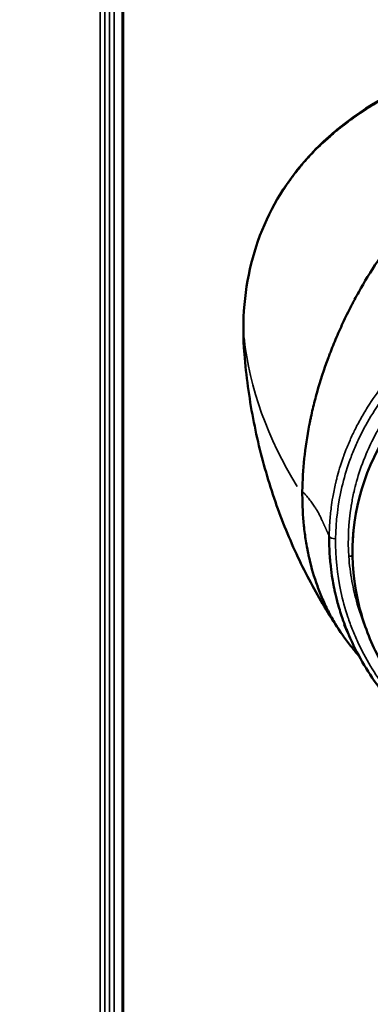
# Model space of a CAD drawing. Units: millimetres. Extents: x -3116 to 9239, y 0 to 5592.
# Drawn here: x 7719 to 7745, y 4645 to 4719 of the extents above; entities that cross this region are included whole.
import ezdxf

# ---------------------------------------------------------------- set-up
doc = ezdxf.new("R2010")
doc.units = ezdxf.units.MM
doc.layers.add('MD_Visible', color=7, linetype='Continuous', lineweight=50)
doc.layers.add('MD_Visible Narrow', color=7, linetype='Continuous', lineweight=35)
doc.styles.get("Standard").update_dxf_attribs({"font": 'arial.ttf'})
doc.dimstyles.get("Standard").update_dxf_attribs({"dimtxt": 200, "dimasz": 100, "dimexe": 0.18, "dimexo": 0.0625, "dimgap": 50, "dimtad": 1, "dimdec": 0, "dimlfac": 0.1, "dimrnd": 5, "dimzin": 0, "dimdsep": 46, "dimtxsty": 'Standard', "dimcen": 0.09, "dimadec": 0, "dimazin": 0, "dimtfac": 1, "dimtdec": 0, "dimtofl": 0, "dimtmove": 0, "dimatfit": 3, "dimfxl": 50, "dimfxlon": 1, "dimtolj": 1, "dimtzin": 0, "dimarcsym": 0})

# ---------------------------------------------------------------- blocks, each defined once
blk = doc.blocks.new('CustomObjectsInViewport3_0')
at = {"layer": 'MD_Visible', "extrusion": (0, 1, 0)}
for p, q in [((1761.223, 4227.133), (1761.223, 4830.806)), ((1778.739, 4680.721), (1778.692, 4679.824))]:
    blk.add_line(p, q, dxfattribs=at)
at = {"layer": 'MD_Visible', "extrusion": (1.22465e-16, 0, -1)}
for centre, major_axis, ratio, start_param, end_param in [((1800.814, 4678.955), (-22.145, 0), 0.866025, 6.098965, 8.250898), ((1792.456, 4689.774), (12.316, 17.939), 0.700251, 3.935691, 3.949138)]:
    blk.add_ellipse(centre, major_axis=major_axis, ratio=ratio, start_param=start_param, end_param=end_param, dxfattribs=at)
at = {"layer": 'MD_Visible'}
for points, knots in [([(1777.954, 4711.443), (1780.165, 4713.179), (1782.821, 4714.592), (1788.634, 4716.709), (1791.871, 4717.438), (1797.072, 4718.038), (1799.005, 4718.141), (1800.927, 4718.134)], [0, 0, 0, 0, 1.019232, 1.019232, 2.033632, 2.033632, 2.610513, 2.610513, 2.610513, 2.610513]), ([(1800.925, 4714.724), (1800.462, 4714.659), (1800.006, 4714.582), (1799.501, 4714.482), (1799.446, 4714.471), (1799.334, 4714.448), (1799.282, 4714.437), (1799.12, 4714.403), (1798.793, 4714.331), (1798.455, 4714.25), (1798.109, 4714.162), (1797.993, 4714.132), (1797.816, 4714.084), (1797.762, 4714.069), (1797.651, 4714.039), (1797.375, 4713.961), (1796.879, 4713.813), (1796.328, 4713.634), (1795.942, 4713.5), (1795.75, 4713.431), (1795.667, 4713.401), (1795.612, 4713.381), (1795.584, 4713.37), (1794.726, 4713.053), (1793.876, 4712.691), (1792.906, 4712.215), (1792.798, 4712.161), (1792.636, 4712.079), (1792.587, 4712.053), (1792.487, 4712.002), (1792.237, 4711.872), (1791.784, 4711.628), (1791.276, 4711.339), (1790.918, 4711.126), (1790.739, 4711.018), (1790.65, 4710.963), (1790.611, 4710.939), (1790.585, 4710.923), (1790.571, 4710.914), (1790.198, 4710.683), (1789.824, 4710.44), (1789.247, 4710.045), (1789.052, 4709.909), (1788.755, 4709.695), (1788.606, 4709.587), (1788.431, 4709.456), (1788.342, 4709.39), (1788.298, 4709.357), (1788.279, 4709.343), (1788.267, 4709.333), (1788.259, 4709.328), (1787.936, 4709.083), (1787.595, 4708.815), (1787.054, 4708.369), (1786.869, 4708.213), (1786.584, 4707.968), (1786.44, 4707.842), (1786.27, 4707.69), (1786.184, 4707.613), (1786.136, 4707.569), (1786.113, 4707.548), (1786.1, 4707.537), (1786.098, 4707.535), (1786.04, 4707.482), (1785.924, 4707.378), (1785.668, 4707.138), (1785.568, 4707.044), (1785.399, 4706.883), (1785.31, 4706.796), (1785.197, 4706.686), (1785.138, 4706.629), (1785.109, 4706.599), (1785.094, 4706.585), (1785.087, 4706.578), (1785.083, 4706.574), (1785.08, 4706.571), (1784.936, 4706.428), (1784.782, 4706.274), (1784.537, 4706.023), (1784.411, 4705.892), (1784.258, 4705.73), (1784.18, 4705.647), (1784.141, 4705.605), (1784.124, 4705.587), (1784.113, 4705.574), (1784.108, 4705.57), (1783.664, 4705.092), (1783.3, 4704.674), (1782.848, 4704.137), (1782.714, 4703.973), (1782.534, 4703.751), (1782.45, 4703.646), (1782.361, 4703.534), (1782.318, 4703.48), (1782.298, 4703.454), (1782.288, 4703.442), (1782.283, 4703.436), (1782.281, 4703.432), (1782.28, 4703.432), (1781.038, 4701.853), (1780.004, 4700.274), (1779.039, 4698.547), (1778.921, 4698.332), (1778.807, 4698.118), (1778.782, 4698.07), (1778.766, 4698.041), (1778.723, 4697.959), (1778.637, 4697.795), (1778.329, 4697.198), (1778.07, 4696.663), (1777.681, 4695.818), (1777.499, 4695.401), (1777.244, 4694.785), (1777.12, 4694.479), (1776.983, 4694.127), (1776.917, 4693.952), (1776.884, 4693.864), (1776.87, 4693.827), (1776.861, 4693.802), (1776.857, 4693.791), (1776.514, 4692.87), (1776.228, 4691.985), (1775.867, 4690.697), (1775.758, 4690.275), (1775.611, 4689.651), (1775.541, 4689.342), (1775.466, 4688.986), (1775.43, 4688.809), (1775.415, 4688.734), (1775.405, 4688.683), (1775.4, 4688.66), (1775.057, 4686.904), (1774.882, 4685.223), (1774.865, 4683.605)], [0, 0, 0, 0, 0.03125, 0.03125, 0.035156, 0.035156, 0.039063, 0.039063, 0.046875, 0.0625, 0.0625, 0.070313, 0.070313, 0.074219, 0.074219, 0.078125, 0.09375, 0.109375, 0.117188, 0.121094, 0.123047, 0.123047, 0.125, 0.125, 0.1875, 0.1875, 0.195313, 0.195313, 0.199219, 0.199219, 0.203125, 0.21875, 0.234375, 0.242188, 0.246094, 0.248047, 0.249023, 0.249023, 0.25, 0.25, 0.28125, 0.28125, 0.296875, 0.296875, 0.304688, 0.308594, 0.310547, 0.311523, 0.312012, 0.312012, 0.3125, 0.3125, 0.34375, 0.34375, 0.359375, 0.359375, 0.367188, 0.371094, 0.373047, 0.374023, 0.374878, 0.374878, 0.375, 0.375, 0.390625, 0.390625, 0.398438, 0.398438, 0.402344, 0.404297, 0.405273, 0.405762, 0.406006, 0.406128, 0.406128, 0.40625, 0.40625, 0.421875, 0.421875, 0.429688, 0.433594, 0.435547, 0.436523, 0.437012, 0.437012, 0.4375, 0.4375, 0.46875, 0.46875, 0.484375, 0.484375, 0.492188, 0.496094, 0.498047, 0.499023, 0.499512, 0.499756, 0.499756, 0.5, 0.5, 0.625, 0.625, 0.640625, 0.642578, 0.642578, 0.644531, 0.644531, 0.648438, 0.65625, 0.6875, 0.6875, 0.71875, 0.71875, 0.734375, 0.742188, 0.746094, 0.748047, 0.749023, 0.749023, 0.75, 0.75, 0.8125, 0.8125, 0.84375, 0.84375, 0.859375, 0.867188, 0.871094, 0.873047, 0.873047, 0.875, 0.875, 1, 1, 1, 1]), ([(1770.467, 4694.017), (1770.259, 4696.564), (1770.478, 4699.071), (1771.73, 4703.635), (1772.778, 4705.753), (1775.009, 4708.726), (1775.991, 4709.774), (1777.083, 4710.723)], [0, 0, 0, 0, 0.862848, 0.862848, 1.727403, 1.727403, 2.257527, 2.257527, 2.257527, 2.257527]), ([(1770.467, 4694.017), (1770.602, 4692.366), (1770.825, 4690.732), (1771.434, 4687.538), (1771.821, 4685.978), (1772.735, 4682.967), (1773.262, 4681.515), (1774.431, 4678.746), (1775.071, 4677.429), (1776.434, 4674.945), (1777.157, 4673.779), (1777.904, 4672.691)], [2.989287, 2.989287, 2.989287, 2.989287, 3.0825733, 3.0825733, 3.1758596, 3.1758596, 3.2691459, 3.2691459, 3.3624322, 3.3624322, 3.4557185, 3.4557185, 3.4557185, 3.4557185]), ([(1774.864, 4683.351), (1774.864, 4682.544), (1774.904, 4681.752), (1775.024, 4680.59), (1775.074, 4680.208), (1775.165, 4679.641), (1775.214, 4679.359), (1775.277, 4679.033), (1775.311, 4678.871), (1775.326, 4678.802), (1775.336, 4678.756), (1775.341, 4678.731), (1775.495, 4678.028), (1775.682, 4677.345), (1776.032, 4676.326), (1776.16, 4675.987), (1776.37, 4675.481), (1776.48, 4675.228), (1776.617, 4674.934), (1776.687, 4674.788), (1776.723, 4674.715), (1776.738, 4674.683), (1776.749, 4674.662), (1776.754, 4674.651), (1776.907, 4674.343), (1777.067, 4674.044), (1777.326, 4673.595), (1777.46, 4673.371), (1777.625, 4673.11), (1777.71, 4672.98), (1777.753, 4672.914), (1777.772, 4672.887), (1777.784, 4672.868), (1777.791, 4672.858), (1777.974, 4672.584), (1778.165, 4672.316), (1778.475, 4671.91), (1778.583, 4671.774), (1778.75, 4671.57), (1778.835, 4671.467), (1778.937, 4671.347), (1778.989, 4671.287), (1779.015, 4671.257), (1779.026, 4671.245), (1779.034, 4671.236), (1779.038, 4671.231), (1779.079, 4671.184), (1779.118, 4671.14), (1779.158, 4671.096)], [0, 0, 0, 0, 0.0625, 0.0625, 0.09375, 0.09375, 0.109375, 0.1171875, 0.1210938, 0.1230469, 0.1230469, 0.125, 0.125, 0.1875, 0.1875, 0.21875, 0.21875, 0.234375, 0.2421875, 0.2460938, 0.2480469, 0.2490234, 0.2490234, 0.25, 0.25, 0.28125, 0.28125, 0.296875, 0.3046875, 0.3085938, 0.3105469, 0.3115234, 0.3115234, 0.3125, 0.3125, 0.34375, 0.34375, 0.359375, 0.359375, 0.3671875, 0.3710938, 0.3730469, 0.3740234, 0.3745117, 0.3745117, 0.375, 0.375, 0.3808584, 0.3808584, 0.3808584, 0.3808584]), ([(1776.905, 4680.177), (1776.899, 4679.68), (1776.913, 4679.173), (1776.95, 4678.652), (1776.956, 4678.565), (1776.963, 4678.478), (1776.97, 4678.391), (1776.974, 4678.347), (1776.978, 4678.303), (1776.982, 4678.259), (1776.984, 4678.237), (1776.986, 4678.215), (1776.988, 4678.193), (1776.989, 4678.182), (1776.99, 4678.171), (1776.991, 4678.16), (1776.992, 4678.149), (1776.993, 4678.137), (1776.994, 4678.127), (1777.025, 4677.821), (1777.064, 4677.5), (1777.116, 4677.163), (1777.141, 4676.995), (1777.17, 4676.823), (1777.202, 4676.647), (1777.218, 4676.56), (1777.235, 4676.471), (1777.252, 4676.381), (1777.261, 4676.336), (1777.27, 4676.291), (1777.28, 4676.245), (1777.286, 4676.216), (1777.292, 4676.187), (1777.298, 4676.157), (1777.301, 4676.141), (1777.306, 4676.121), (1777.308, 4676.108), (1777.312, 4676.093), (1777.314, 4676.082), (1777.317, 4676.068), (1777.367, 4675.835), (1777.43, 4675.562), (1777.513, 4675.248), (1777.599, 4674.922), (1777.706, 4674.551), (1777.843, 4674.138), (1777.845, 4674.132), (1777.847, 4674.127), (1777.849, 4674.119), (1777.933, 4673.866), (1778.016, 4673.636), (1778.094, 4673.429), (1778.133, 4673.325), (1778.171, 4673.228), (1778.207, 4673.135), (1778.244, 4673.043), (1778.279, 4672.956), (1778.313, 4672.875), (1778.379, 4672.714), (1778.44, 4672.574), (1778.491, 4672.458), (1778.501, 4672.436), (1778.51, 4672.415), (1778.519, 4672.395)], [0, 0, 0, 0, 0.046875, 0.046875, 0.046875, 0.0546875, 0.0546875, 0.0546875, 0.0585938, 0.0585938, 0.0585938, 0.0605469, 0.0605469, 0.0605469, 0.0615234, 0.0615234, 0.0615234, 0.0625, 0.0625, 0.0625, 0.09375, 0.09375, 0.09375, 0.109364, 0.109364, 0.109364, 0.1171711, 0.1171711, 0.1171711, 0.1210746, 0.1210746, 0.1210746, 0.1235968, 0.1235968, 0.1235968, 0.1249781, 0.1249781, 0.1249781, 0.126698, 0.126698, 0.126698, 0.15625, 0.15625, 0.15625, 0.1870117, 0.1870117, 0.1870117, 0.1875, 0.1875, 0.1875, 0.203125, 0.203125, 0.203125, 0.21093, 0.21093, 0.21093, 0.21875, 0.21875, 0.21875, 0.234375, 0.234375, 0.234375, 0.2372678, 0.2372678, 0.2372678, 0.2372678]), ([(1792.34, 4661.081), (1791.002, 4661.567), (1789.716, 4662.169), (1787.299, 4663.585), (1786.168, 4664.399), (1784.105, 4666.213), (1783.173, 4667.212), (1781.548, 4669.359), (1780.855, 4670.508), (1779.74, 4672.909), (1779.319, 4674.162), (1779.044, 4675.442)], [0.2227979, 0.2227979, 0.2227979, 0.2227979, 0.4207297, 0.4207297, 0.6186616, 0.6186616, 0.8165934, 0.8165934, 1.0145253, 1.0145253, 1.2124571, 1.2124571, 1.2124571, 1.2124571]), ([(1778.519, 4672.395), (1778.429, 4672.596), (1778.339, 4672.796), (1778.18, 4673.147), (1778.112, 4673.298), (1778.042, 4673.449), (1778.041, 4673.451), (1778.041, 4673.453), (1778.041, 4673.453), (1778.041, 4673.453)], [0, 0, 0, 0, 0.1512653, 0.1512653, 0.2647142, 0.2647142, 0.2659367, 0.2659367, 0.2660467, 0.2660467, 0.2660467, 0.2660467]), ([(1800.724, 4659.082), (1798.11, 4659.098), (1795.465, 4659.497), (1790.541, 4660.99), (1788.196, 4662.1), (1784.085, 4664.884), (1782.267, 4666.596), (1779.91, 4669.712), (1779.132, 4671.023), (1778.524, 4672.384)], [0, 0, 0, 0, 0.784314, 0.784314, 1.564438, 1.564438, 2.346827, 2.346827, 2.849448, 2.849448, 2.849448, 2.849448])]:
    blk.add_open_spline(points, degree=3, knots=knots, dxfattribs=at)
for points in [[(1777.083, 4710.723), (1777.366, 4710.968), (1777.656, 4711.209), (1777.954, 4711.443)], [(1778.519, 4672.395), (1778.521, 4672.391), (1778.522, 4672.388), (1778.524, 4672.384)]]:
    blk.add_open_spline(points, degree=3, dxfattribs=at)
at = {"layer": 'MD_Visible Narrow', "extrusion": (0, 1, 0)}
for p, q in [((1759.525, 4258.131), (1759.525, 4801.365)), ((1759.882, 4257.954), (1759.882, 4801.205)), ((1760.226, 4257.787), (1760.226, 4801.052)), ((1760.58, 4257.618), (1760.58, 4800.898)), ((1761.3, 4257.281), (1761.3, 4800.59))]:
    blk.add_line(p, q, dxfattribs=at)
at = {"layer": 'MD_Visible Narrow', "extrusion": (1.22465e-16, -1.2326e-32, -1)}
blk.add_ellipse((1778.263, 4711.049), major_axis=(-0.309, 0.393), ratio=0.569615, start_param=-0.469928, end_param=-0.024763, dxfattribs=at)
at = {"layer": 'MD_Visible Narrow'}
for centre, major_axis, ratio, start_param, end_param in [((1777.411, 4710.345), (-0.328, 0.377), 0.582975, 0.02375, 0.44954), ((1778.394, 4678.896), (0.499, 0.034), 0.499154, 4.708204, 5.23696)]:
    blk.add_ellipse(centre, major_axis=major_axis, ratio=ratio, start_param=start_param, end_param=end_param, dxfattribs=at)
at = {"layer": 'MD_Visible Narrow', "extrusion": (1.22465e-16, 0, -1)}
for centre, major_axis, ratio, start_param, end_param in [((1864.064, 4697.777), (-93.75, 0), 0.5, 5.984003, 6.229334), ((1777.392, 4680.228), (-0.5, 0.006), 0.499977, 4.774292, 5.988108)]:
    blk.add_ellipse(centre, major_axis=major_axis, ratio=ratio, start_param=start_param, end_param=end_param, dxfattribs=at)
at = {"layer": 'MD_Visible Narrow'}
for points, degree, knots in [([(1777.885, 4711.312), (1778.098, 4711.48), (1778.297, 4711.631), (1778.481, 4711.767), (1778.573, 4711.835), (1778.661, 4711.898), (1778.745, 4711.959), (1778.787, 4711.989), (1778.828, 4712.018), (1778.868, 4712.046), (1778.888, 4712.06), (1778.908, 4712.074), (1778.927, 4712.088), (1778.937, 4712.095), (1778.946, 4712.102), (1778.956, 4712.108), (1778.961, 4712.112), (1778.966, 4712.115), (1778.97, 4712.118), (1778.975, 4712.122), (1778.979, 4712.124), (1778.985, 4712.128), (1779.36, 4712.391), (1779.746, 4712.645), (1780.139, 4712.888), (1780.238, 4712.949), (1780.337, 4713.01), (1780.437, 4713.069), (1780.486, 4713.099), (1780.536, 4713.129), (1780.586, 4713.159), (1780.611, 4713.173), (1780.636, 4713.188), (1780.662, 4713.203), (1780.674, 4713.21), (1780.687, 4713.217), (1780.699, 4713.225), (1780.706, 4713.228), (1780.712, 4713.232), (1780.718, 4713.236), (1780.724, 4713.239), (1780.732, 4713.244), (1780.737, 4713.247), (1780.816, 4713.293), (1780.906, 4713.345), (1781.008, 4713.402), (1781.097, 4713.453), (1781.195, 4713.507), (1781.302, 4713.566), (1781.317, 4713.574), (1781.334, 4713.584), (1781.348, 4713.592), (1781.578, 4713.717), (1781.798, 4713.834), (1782.009, 4713.942), (1782.114, 4713.996), (1782.217, 4714.048), (1782.318, 4714.098), (1782.368, 4714.123), (1782.417, 4714.148), (1782.466, 4714.172), (1782.515, 4714.196), (1782.562, 4714.219), (1782.611, 4714.242), (1782.805, 4714.337), (1783.011, 4714.435), (1783.231, 4714.535), (1783.341, 4714.586), (1783.454, 4714.637), (1783.57, 4714.689), (1783.628, 4714.714), (1783.687, 4714.74), (1783.747, 4714.767), (1783.777, 4714.78), (1783.807, 4714.793), (1783.838, 4714.806), (1783.868, 4714.819), (1783.9, 4714.833), (1783.929, 4714.846), (1784.162, 4714.946), (1784.394, 4715.042), (1784.623, 4715.134), (1784.737, 4715.18), (1784.851, 4715.225), (1784.965, 4715.27), (1785.022, 4715.292), (1785.078, 4715.314), (1785.135, 4715.335), (1785.163, 4715.346), (1785.191, 4715.357), (1785.22, 4715.368), (1785.234, 4715.373), (1785.248, 4715.379), (1785.262, 4715.384), (1785.276, 4715.389), (1785.289, 4715.394), (1785.304, 4715.4), (1785.786, 4715.582), (1786.263, 4715.75), (1786.732, 4715.904), (1786.745, 4715.909), (1786.759, 4715.913), (1786.772, 4715.918), (1787.239, 4716.071), (1787.699, 4716.211), (1788.15, 4716.341), (1788.164, 4716.345), (1788.177, 4716.349), (1788.193, 4716.353), (1788.692, 4716.495), (1789.19, 4716.627), (1789.687, 4716.748), (1790.197, 4716.873), (1790.705, 4716.986), (1791.212, 4717.09), (1791.243, 4717.097), (1791.274, 4717.103), (1791.306, 4717.109), (1791.796, 4717.209), (1792.284, 4717.299), (1792.769, 4717.38), (1792.794, 4717.384), (1792.818, 4717.388), (1792.843, 4717.393), (1793.32, 4717.472), (1793.795, 4717.543), (1794.265, 4717.606), (1794.296, 4717.61), (1794.326, 4717.614), (1794.359, 4717.618), (1794.622, 4717.653), (1794.889, 4717.687), (1795.159, 4717.718), (1795.396, 4717.745), (1795.636, 4717.771), (1795.878, 4717.796), (1795.896, 4717.797), (1795.913, 4717.799), (1795.93, 4717.801), (1795.948, 4717.803), (1795.966, 4717.804), (1795.983, 4717.806), (1796.242, 4717.831), (1796.508, 4717.855), (1796.781, 4717.878), (1796.788, 4717.878), (1796.795, 4717.879), (1796.801, 4717.879), (1796.863, 4717.884), (1796.925, 4717.889), (1796.988, 4717.894), (1797.057, 4717.899), (1797.126, 4717.904), (1797.197, 4717.909), (1797.202, 4717.91), (1797.207, 4717.91), (1797.212, 4717.911), (1797.277, 4717.915), (1797.342, 4717.92), (1797.408, 4717.924), (1797.479, 4717.929), (1797.552, 4717.934), (1797.622, 4717.938), (1798.176, 4717.973), (1798.726, 4717.998), (1799.271, 4718.013), (1799.828, 4718.03), (1800.381, 4718.036), (1800.928, 4718.035)], 3, [0, 0, 0, 0, 0.03125, 0.03125, 0.03125, 0.046875, 0.046875, 0.046875, 0.054687, 0.054687, 0.054687, 0.058594, 0.058594, 0.058594, 0.060547, 0.060547, 0.060547, 0.061523, 0.061523, 0.061523, 0.0625, 0.0625, 0.0625, 0.125, 0.125, 0.125, 0.140625, 0.140625, 0.140625, 0.148437, 0.148437, 0.148437, 0.152344, 0.152344, 0.152344, 0.154297, 0.154297, 0.154297, 0.155273, 0.155273, 0.155273, 0.15625, 0.15625, 0.15625, 0.171875, 0.171875, 0.171875, 0.185547, 0.185547, 0.185547, 0.1875, 0.1875, 0.1875, 0.21875, 0.21875, 0.21875, 0.234375, 0.234375, 0.234375, 0.242187, 0.242187, 0.242187, 0.25, 0.25, 0.25, 0.28125, 0.28125, 0.28125, 0.296875, 0.296875, 0.296875, 0.304687, 0.304687, 0.304687, 0.308594, 0.308594, 0.308594, 0.3125, 0.3125, 0.3125, 0.34375, 0.34375, 0.34375, 0.359375, 0.359375, 0.359375, 0.367187, 0.367187, 0.367187, 0.371094, 0.371094, 0.371094, 0.373047, 0.373047, 0.373047, 0.375, 0.375, 0.375, 0.435759, 0.435759, 0.435759, 0.4375, 0.4375, 0.4375, 0.498047, 0.498047, 0.498047, 0.5, 0.5, 0.5, 0.559809, 0.559809, 0.559809, 0.621201, 0.621201, 0.621201, 0.625, 0.625, 0.625, 0.684484, 0.684484, 0.684484, 0.6875, 0.6875, 0.6875, 0.746094, 0.746094, 0.746094, 0.75, 0.75, 0.75, 0.78125, 0.78125, 0.78125, 0.808594, 0.808594, 0.808594, 0.810547, 0.810547, 0.810547, 0.8125, 0.8125, 0.8125, 0.84375, 0.84375, 0.84375, 0.844515, 0.844515, 0.844515, 0.851562, 0.851562, 0.851562, 0.859375, 0.859375, 0.859375, 0.859934, 0.859934, 0.859934, 0.867187, 0.867187, 0.867187, 0.875, 0.875, 0.875, 0.936766, 0.936766, 0.936766, 1, 1, 1, 1]), ([(1777.019, 4710.594), (1777.159, 4710.717), (1777.302, 4710.838), (1777.446, 4710.957), (1777.59, 4711.077), (1777.737, 4711.195), (1777.885, 4711.312)], 3, [0, 0, 0, 0, 0.5, 0.5, 0.5, 1, 1, 1, 1]), ([(1770.39, 4695.892), (1770.39, 4696.624), (1770.426, 4697.348), (1770.498, 4698.063), (1770.535, 4698.421), (1770.58, 4698.777), (1770.635, 4699.13), (1770.662, 4699.306), (1770.691, 4699.481), (1770.723, 4699.656), (1770.751, 4699.809), (1770.781, 4699.961), (1770.812, 4700.113), (1770.816, 4700.13), (1770.82, 4700.148), (1770.823, 4700.165), (1770.824, 4700.169), (1770.825, 4700.174), (1770.826, 4700.177), (1770.894, 4700.501), (1770.972, 4700.832), (1771.062, 4701.168), (1771.063, 4701.173), (1771.065, 4701.179), (1771.066, 4701.185), (1771.143, 4701.474), (1771.229, 4701.767), (1771.324, 4702.064), (1771.331, 4702.086), (1771.338, 4702.107), (1771.345, 4702.129), (1771.351, 4702.147), (1771.357, 4702.167), (1771.363, 4702.184), (1771.364, 4702.188), (1771.365, 4702.191), (1771.366, 4702.194), (1771.474, 4702.522), (1771.59, 4702.846), (1771.714, 4703.165), (1771.84, 4703.487), (1771.973, 4703.803), (1772.115, 4704.115), (1772.117, 4704.118), (1772.118, 4704.12), (1772.119, 4704.122), (1772.19, 4704.278), (1772.263, 4704.433), (1772.338, 4704.585), (1772.394, 4704.7), (1772.451, 4704.813), (1772.51, 4704.925), (1772.528, 4704.961), (1772.547, 4704.997), (1772.565, 4705.031), (1772.643, 4705.178), (1772.722, 4705.325), (1772.806, 4705.474), (1772.848, 4705.547), (1772.89, 4705.621), (1772.933, 4705.695), (1772.954, 4705.732), (1772.976, 4705.769), (1772.998, 4705.807), (1773.009, 4705.825), (1773.02, 4705.844), (1773.031, 4705.863), (1773.037, 4705.872), (1773.043, 4705.881), (1773.048, 4705.891), (1773.053, 4705.898), (1773.057, 4705.906), (1773.062, 4705.913), (1773.099, 4705.975), (1773.131, 4706.029), (1773.168, 4706.087), (1773.217, 4706.167), (1773.267, 4706.248), (1773.32, 4706.33), (1773.408, 4706.467), (1773.5, 4706.609), (1773.599, 4706.754), (1773.602, 4706.758), (1773.606, 4706.764), (1773.608, 4706.768), (1773.688, 4706.886), (1773.777, 4707.014), (1773.875, 4707.151), (1773.949, 4707.253), (1774.028, 4707.361), (1774.112, 4707.474), (1774.139, 4707.511), (1774.168, 4707.549), (1774.196, 4707.586), (1774.312, 4707.738), (1774.423, 4707.881), (1774.53, 4708.014), (1774.61, 4708.114), (1774.688, 4708.208), (1774.762, 4708.297), (1774.786, 4708.326), (1774.81, 4708.354), (1774.834, 4708.383), (1774.934, 4708.501), (1775.041, 4708.625), (1775.156, 4708.754), (1775.266, 4708.878), (1775.383, 4709.007), (1775.508, 4709.14), (1775.512, 4709.143), (1775.516, 4709.148), (1775.519, 4709.151), (1775.544, 4709.177), (1775.564, 4709.199), (1775.586, 4709.222), (1775.991, 4709.65), (1776.464, 4710.111), (1777.019, 4710.594)], 3, [0, 0, 0, 0, 0.124893, 0.124893, 0.124893, 0.1875, 0.1875, 0.1875, 0.21875, 0.21875, 0.21875, 0.246094, 0.246094, 0.246094, 0.249233, 0.249233, 0.249233, 0.25, 0.25, 0.25, 0.3125, 0.3125, 0.3125, 0.313545, 0.313545, 0.313545, 0.367188, 0.367188, 0.367188, 0.371094, 0.371094, 0.371094, 0.374392, 0.374392, 0.374392, 0.375, 0.375, 0.375, 0.436958, 0.436958, 0.436958, 0.499507, 0.499507, 0.499507, 0.5, 0.5, 0.5, 0.53125, 0.53125, 0.53125, 0.554688, 0.554688, 0.554688, 0.562052, 0.562052, 0.562052, 0.59375, 0.59375, 0.59375, 0.609375, 0.609375, 0.609375, 0.617188, 0.617188, 0.617188, 0.621094, 0.621094, 0.621094, 0.623047, 0.623047, 0.623047, 0.624614, 0.624614, 0.624614, 0.638062, 0.638062, 0.638062, 0.65625, 0.65625, 0.65625, 0.686523, 0.686523, 0.686523, 0.6875, 0.6875, 0.6875, 0.71875, 0.71875, 0.71875, 0.742188, 0.742188, 0.742188, 0.74978, 0.74978, 0.74978, 0.78125, 0.78125, 0.78125, 0.804688, 0.804688, 0.804688, 0.812295, 0.812295, 0.812295, 0.84375, 0.84375, 0.84375, 0.874023, 0.874023, 0.874023, 0.874869, 0.874869, 0.874869, 0.881474, 0.881474, 0.881474, 1, 1, 1, 1]), ([(1800.907, 4700.862), (1799.261, 4700.862), (1797.687, 4700.715), (1796.209, 4700.459), (1796.138, 4700.446), (1796.068, 4700.434), (1795.997, 4700.421), (1795.229, 4700.282), (1794.488, 4700.113), (1793.776, 4699.92), (1793.419, 4699.824), (1793.071, 4699.722), (1792.729, 4699.615), (1792.559, 4699.561), (1792.39, 4699.506), (1792.223, 4699.449), (1792.139, 4699.421), (1792.056, 4699.393), (1791.974, 4699.364), (1791.932, 4699.35), (1791.891, 4699.335), (1791.85, 4699.321), (1791.83, 4699.314), (1791.809, 4699.306), (1791.789, 4699.299), (1791.773, 4699.293), (1791.758, 4699.288), (1791.743, 4699.282), (1791.738, 4699.281), (1791.734, 4699.279), (1791.727, 4699.277), (1790.985, 4699.01), (1790.281, 4698.719), (1789.608, 4698.408), (1788.896, 4698.078), (1788.218, 4697.724), (1787.584, 4697.357), (1787.507, 4697.312), (1787.43, 4697.267), (1787.354, 4697.222), (1786.709, 4696.839), (1786.105, 4696.441), (1785.542, 4696.034), (1785.26, 4695.831), (1784.989, 4695.625), (1784.727, 4695.418), (1784.597, 4695.315), (1784.468, 4695.211), (1784.342, 4695.107), (1784.28, 4695.055), (1784.217, 4695.003), (1784.155, 4694.951), (1784.125, 4694.925), (1784.094, 4694.899), (1784.063, 4694.873), (1784.048, 4694.86), (1784.033, 4694.847), (1784.018, 4694.834), (1784.006, 4694.824), (1783.995, 4694.814), (1783.983, 4694.804), (1783.98, 4694.801), (1783.977, 4694.798), (1783.972, 4694.794), (1783.69, 4694.551), (1783.419, 4694.306), (1783.159, 4694.058), (1782.89, 4693.802), (1782.632, 4693.544), (1782.385, 4693.284), (1782.372, 4693.27), (1782.359, 4693.256), (1782.345, 4693.242), (1782.097, 4692.98), (1781.859, 4692.715), (1781.632, 4692.451), (1781.519, 4692.318), (1781.408, 4692.185), (1781.3, 4692.053), (1781.245, 4691.986), (1781.192, 4691.92), (1781.139, 4691.854), (1781.113, 4691.821), (1781.087, 4691.787), (1781.061, 4691.754), (1781.034, 4691.721), (1781.008, 4691.687), (1780.983, 4691.655), (1780.581, 4691.137), (1780.189, 4690.58), (1779.816, 4689.986), (1779.629, 4689.688), (1779.448, 4689.381), (1779.273, 4689.065), (1779.185, 4688.907), (1779.099, 4688.747), (1779.015, 4688.584), (1778.972, 4688.503), (1778.931, 4688.421), (1778.889, 4688.339), (1778.869, 4688.298), (1778.848, 4688.256), (1778.828, 4688.215), (1778.818, 4688.194), (1778.807, 4688.173), (1778.797, 4688.152), (1778.792, 4688.142), (1778.787, 4688.132), (1778.782, 4688.121), (1778.78, 4688.116), (1778.777, 4688.111), (1778.775, 4688.106), (1778.772, 4688.1), (1778.769, 4688.094), (1778.767, 4688.09), (1778.65, 4687.847), (1778.52, 4687.566), (1778.385, 4687.246), (1778.369, 4687.209), (1778.353, 4687.172), (1778.337, 4687.134), (1778.285, 4687.007), (1778.231, 4686.875), (1778.177, 4686.737), (1778.142, 4686.647), (1778.107, 4686.555), (1778.072, 4686.46), (1778.054, 4686.413), (1778.036, 4686.365), (1778.019, 4686.316), (1778.01, 4686.292), (1778.001, 4686.268), (1777.992, 4686.243), (1777.988, 4686.231), (1777.983, 4686.218), (1777.979, 4686.206), (1777.975, 4686.194), (1777.971, 4686.182), (1777.966, 4686.169), (1777.89, 4685.953), (1777.822, 4685.75), (1777.762, 4685.56), (1777.672, 4685.275), (1777.599, 4685.02), (1777.539, 4684.794), (1777.508, 4684.681), (1777.481, 4684.576), (1777.457, 4684.478), (1777.445, 4684.429), (1777.433, 4684.382), (1777.422, 4684.337), (1777.417, 4684.314), (1777.411, 4684.292), (1777.406, 4684.271), (1777.403, 4684.256), (1777.399, 4684.241), (1777.396, 4684.226), (1777.394, 4684.22), (1777.394, 4684.218), (1777.391, 4684.207), (1777.305, 4683.837), (1777.234, 4683.486), (1777.177, 4683.153), (1777.129, 4682.879), (1777.09, 4682.616), (1777.058, 4682.367), (1777.015, 4682.036), (1776.973, 4681.627), (1776.948, 4681.256), (1776.922, 4680.887), (1776.909, 4680.528), (1776.905, 4680.177)], 3, [0, 0, 0, 0, 0.119289, 0.119289, 0.119289, 0.125, 0.125, 0.125, 0.1875, 0.1875, 0.1875, 0.21875, 0.21875, 0.21875, 0.234375, 0.234375, 0.234375, 0.242187, 0.242187, 0.242187, 0.246094, 0.246094, 0.246094, 0.248047, 0.248047, 0.248047, 0.249512, 0.249512, 0.249512, 0.25, 0.25, 0.25, 0.307149, 0.307149, 0.307149, 0.367625, 0.367625, 0.367625, 0.375, 0.375, 0.375, 0.4375, 0.4375, 0.4375, 0.46875, 0.46875, 0.46875, 0.484375, 0.484375, 0.484375, 0.492187, 0.492187, 0.492187, 0.496094, 0.496094, 0.496094, 0.498047, 0.498047, 0.498047, 0.499512, 0.499512, 0.499512, 0.5, 0.5, 0.5, 0.529974, 0.529974, 0.529974, 0.56084, 0.56084, 0.56084, 0.5625, 0.5625, 0.5625, 0.59375, 0.59375, 0.59375, 0.609375, 0.609375, 0.609375, 0.617187, 0.617187, 0.617187, 0.621094, 0.621094, 0.621094, 0.625, 0.625, 0.625, 0.6875, 0.6875, 0.6875, 0.71875, 0.71875, 0.71875, 0.734375, 0.734375, 0.734375, 0.742187, 0.742187, 0.742187, 0.746094, 0.746094, 0.746094, 0.748047, 0.748047, 0.748047, 0.749023, 0.749023, 0.749023, 0.749512, 0.749512, 0.749512, 0.75, 0.75, 0.75, 0.78125, 0.78125, 0.78125, 0.784866, 0.784866, 0.784866, 0.796875, 0.796875, 0.796875, 0.804687, 0.804687, 0.804687, 0.808594, 0.808594, 0.808594, 0.810547, 0.810547, 0.810547, 0.811523, 0.811523, 0.811523, 0.8125, 0.8125, 0.8125, 0.828125, 0.828125, 0.828125, 0.851563, 0.851563, 0.851563, 0.863281, 0.863281, 0.863281, 0.869141, 0.869141, 0.869141, 0.87207, 0.87207, 0.87207, 0.874101, 0.874101, 0.874101, 0.875, 0.875, 0.875, 0.90625, 0.90625, 0.90625, 0.932034, 0.932034, 0.932034, 0.966132, 0.966132, 0.966132, 1, 1, 1, 1]), ([(1800.904, 4700.223), (1799.355, 4700.223), (1797.821, 4700.091), (1796.306, 4699.829), (1794.79, 4699.567), (1793.325, 4699.18), (1791.914, 4698.674), (1791.209, 4698.421), (1790.518, 4698.138), (1789.84, 4697.825), (1789.162, 4697.511), (1788.496, 4697.166), (1787.857, 4696.797), (1786.581, 4696.059), (1785.401, 4695.223), (1784.317, 4694.288), (1784.046, 4694.054), (1783.781, 4693.814), (1783.522, 4693.568), (1783.263, 4693.322), (1783.009, 4693.069), (1782.764, 4692.811), (1782.273, 4692.296), (1781.815, 4691.763), (1781.389, 4691.215), (1780.536, 4690.117), (1779.812, 4688.954), (1779.218, 4687.725), (1779.069, 4687.417), (1778.929, 4687.105), (1778.798, 4686.791), (1778.666, 4686.477), (1778.545, 4686.161), (1778.433, 4685.844), (1778.208, 4685.21), (1778.021, 4684.57), (1777.869, 4683.924), (1777.567, 4682.632), (1777.407, 4681.316), (1777.392, 4679.978)], 3, [0, 0, 0, 0, 0.124924, 0.124924, 0.124924, 0.249935, 0.249935, 0.249935, 0.31244, 0.31244, 0.31244, 0.374946, 0.374946, 0.374946, 0.499956, 0.499956, 0.499956, 0.531209, 0.531209, 0.531209, 0.562462, 0.562462, 0.562462, 0.624967, 0.624967, 0.624967, 0.749978, 0.749978, 0.749978, 0.781231, 0.781231, 0.781231, 0.812484, 0.812484, 0.812484, 0.874989, 0.874989, 0.874989, 1, 1, 1, 1]), ([(1800.9, 4699.226), (1800.428, 4699.227), (1799.957, 4699.216), (1799.488, 4699.192), (1799.193, 4699.177), (1798.899, 4699.157), (1798.606, 4699.132), (1797.845, 4699.067), (1797.087, 4698.968), (1796.336, 4698.835), (1795.937, 4698.765), (1795.541, 4698.685), (1795.148, 4698.597), (1794.437, 4698.436), (1793.736, 4698.246), (1793.046, 4698.025), (1793.042, 4698.024), (1793.037, 4698.023), (1793.032, 4698.021), (1792.69, 4697.912), (1792.35, 4697.795), (1792.014, 4697.671), (1791.998, 4697.665), (1791.982, 4697.659), (1791.966, 4697.653), (1791.643, 4697.533), (1791.324, 4697.407), (1791.008, 4697.274), (1790.295, 4696.974), (1789.602, 4696.643), (1788.93, 4696.28), (1788.607, 4696.105), (1788.289, 4695.924), (1787.974, 4695.734), (1787.734, 4695.589), (1787.499, 4695.441), (1787.267, 4695.289), (1786.973, 4695.097), (1786.685, 4694.898), (1786.402, 4694.693), (1786.119, 4694.488), (1785.84, 4694.275), (1785.569, 4694.058), (1785.482, 4693.988), (1785.395, 4693.918), (1785.31, 4693.847), (1785.033, 4693.618), (1784.761, 4693.382), (1784.498, 4693.141), (1784.338, 4692.995), (1784.181, 4692.846), (1784.026, 4692.696), (1783.421, 4692.106), (1782.859, 4691.487), (1782.342, 4690.838), (1782.125, 4690.567), (1781.917, 4690.292), (1781.715, 4690.009), (1781.623, 4689.879), (1781.532, 4689.749), (1781.443, 4689.617), (1781.256, 4689.341), (1781.076, 4689.06), (1780.905, 4688.777), (1780.735, 4688.493), (1780.573, 4688.208), (1780.419, 4687.919), (1780.161, 4687.435), (1779.927, 4686.943), (1779.715, 4686.44), (1779.675, 4686.345), (1779.636, 4686.25), (1779.598, 4686.155), (1779.357, 4685.554), (1779.151, 4684.945), (1778.98, 4684.329), (1778.91, 4684.079), (1778.847, 4683.827), (1778.789, 4683.574), (1778.714, 4683.25), (1778.648, 4682.921), (1778.593, 4682.594), (1778.585, 4682.544), (1778.576, 4682.494), (1778.568, 4682.443), (1778.367, 4681.184), (1778.309, 4679.918), (1778.394, 4678.646)], 3, [0, 0, 0, 0, 0.038385, 0.038385, 0.038385, 0.0625, 0.0625, 0.0625, 0.125, 0.125, 0.125, 0.158204, 0.158204, 0.158204, 0.218354, 0.218354, 0.218354, 0.21875, 0.21875, 0.21875, 0.248573, 0.248573, 0.248573, 0.25, 0.25, 0.25, 0.278738, 0.278738, 0.278738, 0.34375, 0.34375, 0.34375, 0.375, 0.375, 0.375, 0.398759, 0.398759, 0.398759, 0.428892, 0.428892, 0.428892, 0.459075, 0.459075, 0.459075, 0.46875, 0.46875, 0.46875, 0.5, 0.5, 0.5, 0.519047, 0.519047, 0.519047, 0.59375, 0.59375, 0.59375, 0.625, 0.625, 0.625, 0.639319, 0.639319, 0.639319, 0.669446, 0.669446, 0.669446, 0.699579, 0.699579, 0.699579, 0.75, 0.75, 0.75, 0.759468, 0.759468, 0.759468, 0.819431, 0.819431, 0.819431, 0.84375, 0.84375, 0.84375, 0.875, 0.875, 0.875, 0.879792, 0.879792, 0.879792, 1, 1, 1, 1]), ([(1770.467, 4694.017), (1770.447, 4694.262), (1770.431, 4694.506), (1770.419, 4694.749), (1770.4, 4695.127), (1770.39, 4695.503), (1770.39, 4695.874), (1770.39, 4695.88), (1770.39, 4695.886), (1770.39, 4695.892)], 3, [0.8952592, 0.8952592, 0.8952592, 0.8952592, 0.9359539, 0.9359539, 0.9359539, 0.9990007, 0.9990007, 0.9990007, 1, 1, 1, 1]), ([(1776.905, 4680.177), (1776.773, 4680.472), (1776.549, 4680.975), (1776.386, 4681.34), (1776.315, 4681.499), (1775.843, 4682.559), (1774.865, 4683.605), (1774.865, 4683.605)], 2, [0, 0, 0, 0.171727, 0.29181, 0.384182, 0.384182, 0.999995, 1, 1, 1]), ([(1777.392, 4679.978), (1777.377, 4678.629), (1777.51, 4677.299), (1777.789, 4675.989), (1777.928, 4675.333), (1778.105, 4674.683), (1778.319, 4674.038), (1778.427, 4673.715), (1778.544, 4673.393), (1778.67, 4673.074), (1778.796, 4672.756), (1778.931, 4672.442), (1779.074, 4672.131), (1779.648, 4670.889), (1780.356, 4669.707), (1781.199, 4668.586), (1781.41, 4668.306), (1781.629, 4668.03), (1781.857, 4667.757), (1782.085, 4667.485), (1782.322, 4667.216), (1782.564, 4666.954), (1783.05, 4666.43), (1783.562, 4665.931), (1784.1, 4665.455), (1785.175, 4664.504), (1786.353, 4663.646), (1787.638, 4662.885), (1788.28, 4662.505), (1788.942, 4662.153), (1789.618, 4661.833), (1790.294, 4661.512), (1790.985, 4661.221), (1791.692, 4660.96), (1792.399, 4660.7), (1793.121, 4660.468), (1793.859, 4660.267), (1794.596, 4660.066), (1795.353, 4659.895), (1796.112, 4659.758), (1797.63, 4659.485), (1799.167, 4659.342), (1800.724, 4659.332)], 3, [0, 0, 0, 0, 0.125011, 0.125011, 0.125011, 0.187516, 0.187516, 0.187516, 0.218769, 0.218769, 0.218769, 0.250022, 0.250022, 0.250022, 0.375033, 0.375033, 0.375033, 0.406286, 0.406286, 0.406286, 0.437538, 0.437538, 0.437538, 0.500044, 0.500044, 0.500044, 0.625055, 0.625055, 0.625055, 0.68756, 0.68756, 0.68756, 0.750066, 0.750066, 0.750066, 0.812571, 0.812571, 0.812571, 0.875077, 0.875077, 0.875077, 1, 1, 1, 1]), ([(1778.394, 4678.646), (1778.437, 4678.007), (1778.516, 4677.376), (1778.631, 4676.745), (1778.681, 4676.467), (1778.739, 4676.19), (1778.804, 4675.914), (1778.874, 4675.614), (1778.953, 4675.313), (1779.039, 4675.017), (1779.053, 4674.968), (1779.068, 4674.919), (1779.083, 4674.871), (1779.264, 4674.269), (1779.477, 4673.677), (1779.723, 4673.095)], 3, [0, 0, 0, 0, 0.0650496, 0.0650496, 0.0650496, 0.09375, 0.09375, 0.09375, 0.125, 0.125, 0.125, 0.1301427, 0.1301427, 0.1301427, 0.1938014, 0.1938014, 0.1938014, 0.1938014])]:
    blk.add_open_spline(points, degree=degree, knots=knots, dxfattribs=at)
blk.add_open_spline([(1770.467, 4694.017), (1770.467, 4694.017), (1770.467, 4694.017), (1770.467, 4694.017)], degree=3, dxfattribs=at)
blk = doc.blocks.new('*D8')
at = {"color": 0, "lineweight": -2, "transparency": 16777216}
for p, q in [((7482.505, 4998.058), (7432.325, 4998.058)), ((7432.505, 4918.058), (7432.505, 4104.731)), ((7482.505, 4024.731), (7432.325, 4024.731))]:
    blk.add_line(p, q, dxfattribs=at)
at = {"color": 0, "transparency": 16777216}
for points in [[(7419.171, 4918.058), (7445.838, 4918.058), (7432.505, 4998.058)], [(7419.171, 4104.731), (7445.838, 4104.731), (7432.505, 4024.731)]]:
    blk.add_solid(points, dxfattribs=at)
at = {"layer": 'Defpoints', "color": 0, "transparency": 16777216}
for p in [(8272.278, 4998.058), (7432.505, 4024.731), (7965.891, 4024.731)]:
    blk.add_point(p, dxfattribs=at)
at = {"color": 0, "transparency": 16777216, "insert": (7325.919, 4511.395), "char_height": 150, "attachment_point": 5, "rotation": 90}
blk.add_mtext('\\A1;95', dxfattribs=at)
blk = doc.blocks.new('*D24')
at = {"color": 0, "lineweight": -2, "transparency": 16777216}
for p, q in [((9042.258, 5274.731), (9092.438, 5274.731)), ((9092.258, 4084.731), (9092.258, 5214.731)), ((9042.258, 4024.731), (9092.438, 4024.731))]:
    blk.add_line(p, q, dxfattribs=at)
at = {"color": 0, "transparency": 16777216}
for points in [[(9082.258, 5214.731), (9102.258, 5214.731), (9092.258, 5274.731)], [(9082.258, 4084.731), (9102.258, 4084.731), (9092.258, 4024.731)]]:
    blk.add_solid(points, dxfattribs=at)
at = {"layer": 'Defpoints', "color": 0, "transparency": 16777216}
for p in [(7645.649, 5274.731), (9092.258, 5274.731), (7645.649, 4024.731)]:
    blk.add_point(p, dxfattribs=at)
at = {"color": 0, "transparency": 16777216, "insert": (9173.315, 4649.731), "char_height": 100, "attachment_point": 5, "rotation": 90}
blk.add_mtext('\\A1;125', dxfattribs=at)

msp = doc.modelspace()

# ---------------------------------------------------------------- block references
msp.add_blockref('CustomObjectsInViewport3_0', (5965.464, 0))

# ---------------------------------------------------------------- dimensions: what is measured, and where the dimension line sits
for base, p1, p2, override, picture, middle in [((9092.258, 5274.731), (7645.649, 4024.731), (7645.649, 5274.731), {"dimtxt": 100, "dimasz": 60, "dimgap": 30, "dimtad": 4}, '*D24', (9173.315, 4649.731)), ((7432.505, 4024.731), (8272.278, 4998.058), (7965.891, 4024.731), {"dimtxt": 150, "dimasz": 80, "dimgap": 30}, '*D8', (7325.919, 4511.395))]:
    dim = msp.add_linear_dim(base=base, p1=p1, p2=p2, angle=90, dimstyle='Standard', override=override)
    dim.commit()
    dim.dimension.update_dxf_attribs({"geometry": picture, "text_midpoint": middle})

doc.saveas('drawing.dxf')
